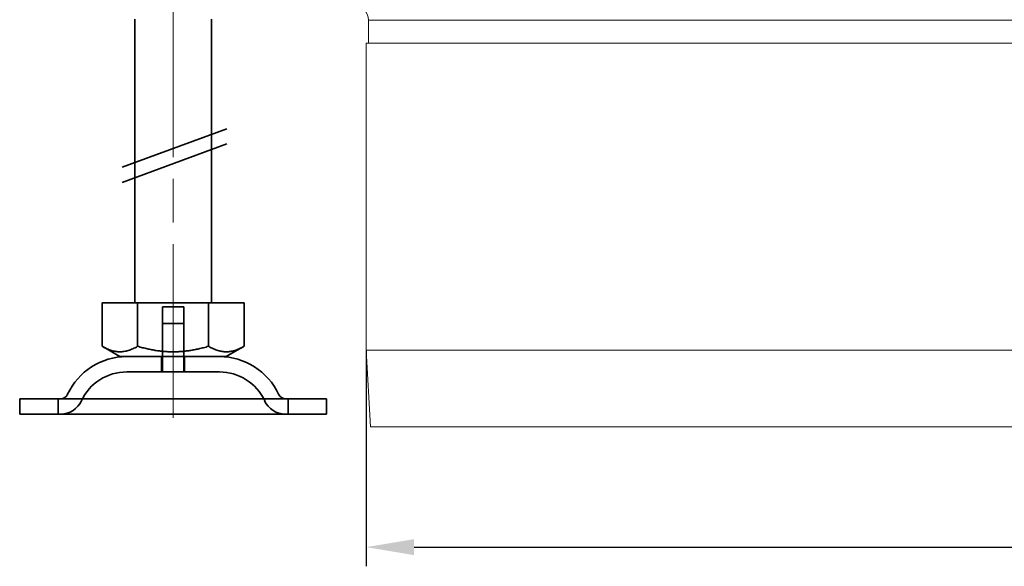
# Model space of a CAD drawing. Units: millimetres. Extents: x 10169 to 13344, y -12408 to -11690.
# Drawn here: x 11634 to 11762, y -11833 to -11762 of the extents above; entities that cross this region are included whole.
import ezdxf

# ---------------------------------------------------------------- set-up
doc = ezdxf.new("R2010")
doc.units = ezdxf.units.MM
doc.header["$LTSCALE"] = 4
doc.linetypes.add('CHAIN', pattern=[0.3543, 0.2362, -0.0295, 0.0591, -0.0295])
doc.linetypes.add('DASH_DOT', pattern=[0.182, 0.1181, -0.0295, 0.0049, -0.0295])
for name, color, linetype, lineweight in [('Kóta (ISO)', 3, 'Continuous', 25), ('Obrys', 7, 'Continuous', 18), ('Viditelná (ISO)', 7, 'Continuous', 35)]:
    doc.layers.add(name, color=color, linetype=linetype, lineweight=lineweight)
doc.layers.add('Osa (ISO)', color=1, linetype='DASH_DOT', lineweight=9, true_color=0xff0000)
doc.layers.add('Šrafy (ISO)', color=6, linetype='Continuous', lineweight=9, true_color=0xff00ff)
doc.styles.add('Text poznámky (ISO)', font='tahoma.ttf')
doc.dimstyles.new('Výchozí (ISO)', dxfattribs={"dimscale": 2.5, "dimtxt": 3.5, "dimasz": 2.5, "dimexe": 1, "dimexo": 0, "dimgap": 0.762, "dimtad": 1, "dimrnd": 1e-08, "dimtxsty": 'Text poznámky (ISO)', "dimcen": 0.09, "dimdle": 10, "dimclrd": 256, "dimclre": 256, "dimclrt": 256, "dimazin": 2, "dimtfac": 1.001486, "dimtmove": 0, "dimatfit": 3, "dimfxl": 1, "dimtolj": 1, "dimlwd": -1, "dimlwe": -1, "dimarcsym": 0})

# ---------------------------------------------------------------- blocks, each defined once
blk = doc.blocks.new('A$C1D3B641F')
at = {"layer": 'Osa (ISO)', "linetype": 'CHAIN', "ltscale": 23.990969}
blk.add_line((20, 0), (20, 97), dxfattribs=at)
at = {"layer": 'Viditelná (ISO)'}
for p, q in [((15, 15), (15, 52)), ((25, 15), (25, 52)), ((13.34, 32.69), (27.02, 37.71)), ((13.34, 30.69), (27.02, 35.72)), ((10.75, 15), (15.38, 15)), ((10.75, 15), (10.75, 9.34)), ((15.38, 15), (24.63, 15)), ((15.38, 15), (15.38, 9.34)), ((18.6, 14.5), (21.4, 14.5)), ((18.6, 8), (18.6, 14.5)), ((21.4, 8), (21.4, 14.5)), ((24.63, 15), (24.63, 9.34)), ((24.63, 15), (29.25, 15)), ((29.25, 15), (29.25, 9.34)), ((18.6, 12.3), (21.4, 12.3)), ((18.6, 6), (18.6, 12.3)), ((21.4, 6), (21.4, 12.3)), ((13.06, 8), (10.75, 9.34)), ((26.94, 8), (29.25, 9.34)), ((13.06, 8), (26.94, 8)), ((18.5, 8), (18.5, 6)), ((21.5, 8), (21.5, 6)), ((26.05, 6), (13.95, 6)), ((0, 2.5), (40, 2.5)), ((0, 2.5), (0, 0.5)), ((5, 0.5), (5, 2.5)), ((35, 0.5), (35, 2.5)), ((40, 2.5), (40, 0.5)), ((0, 0.5), (40, 0.5))]:
    blk.add_line(p, q, dxfattribs=at)
for centre, radius, start, end in [((13.95, -0.5), 8.5, 90, 155.0989), ((26.05, -0.5), 8.5, 24.9011, 90), ((13.95, -0.5), 6.5, 90, 155.0989), ((26.05, -0.5), 6.5, 24.9011, 90), ((5.34, 3.5), 1, 270, 335.0989), ((34.66, 3.5), 1, 204.9011, 270), ((5.34, 3.5), 3, 270, 335.0989), ((34.66, 3.5), 3, 204.9011, 270)]:
    blk.add_arc(centre, radius, start, end, dxfattribs=at)
for points in [[(10.75, 9.34), (13.06, 8), (15.38, 9.34)], [(15.38, 9.34), (20, 8), (24.63, 9.34)], [(24.63, 9.34), (26.94, 8), (29.25, 9.34)]]:
    blk.add_rational_spline(points, [1.16127596677, 1.34092598403, 1.16127596677], degree=2, dxfattribs=at)
blk = doc.blocks.new('*D6')
at = {"layer": 'Defpoints', "color": 0}
for p in [(11678.82, -11804.86), (11878.82, -11804.86), (11878.82, -11830.56)]:
    blk.add_point(p, dxfattribs=at)
at = {"layer": 'Kóta (ISO)'}
for p, q in [((11678.82, -11804.86), (11678.82, -11833.06)), ((11878.82, -11804.86), (11878.82, -11833.06)), ((11685.07, -11830.56), (11872.57, -11830.56))]:
    blk.add_line(p, q, dxfattribs=at)
for points in [[(11685.07, -11829.52), (11685.07, -11831.6), (11678.82, -11830.56)], [(11872.57, -11829.52), (11872.57, -11831.6), (11878.82, -11830.56)]]:
    blk.add_solid(points, dxfattribs=at)
at = {"layer": 'Kóta (ISO)', "insert": (11778.82, -11824.1), "char_height": 8.75, "attachment_point": 5, "style": 'Text poznámky (ISO)'}
blk.add_mtext('\\A1;%%c200', dxfattribs=at)

msp = doc.modelspace()

# ---------------------------------------------------------------- linework, layer by layer
at = {"layer": 'Obrys'}
for p, q in [((11679.125, -11761.863), (11679.125, -11764.863)), ((11778.825, -11761.863), (11679.125, -11761.863)), ((11678.825, -11804.863), (11678.825, -11764.863)), ((11878.825, -11764.863), (11678.825, -11764.863)), ((11679.376, -11814.863), (11678.825, -11804.863)), ((11878.825, -11804.863), (11678.825, -11804.863)), ((11878.273, -11814.863), (11679.376, -11814.863))]:
    msp.add_line(p, q, dxfattribs=at)
msp.add_arc((11677.125, -11761.863), 2, 0, 90, dxfattribs=at)

# ---------------------------------------------------------------- block references
at = {"layer": 'Šrafy (ISO)'}
msp.add_blockref('A$C1D3B641F', (11633.643, -11813.715), dxfattribs=at)

# ---------------------------------------------------------------- dimensions: what is measured, and where the dimension line sits
at = {"layer": 'Kóta (ISO)'}
dim = msp.add_linear_dim(base=(11878.825, -11830.559), p1=(11678.825, -11804.863), p2=(11878.825, -11804.863), text='%%c<>', dimstyle='Výchozí (ISO)', override={"dimtofl": 0, "dimatfit": 1}, dxfattribs=at)
dim.commit()
dim.dimension.update_dxf_attribs({"geometry": '*D6', "text_midpoint": (11778.825, -11830.559), "dimtype": 128})

doc.saveas('drawing.dxf')
